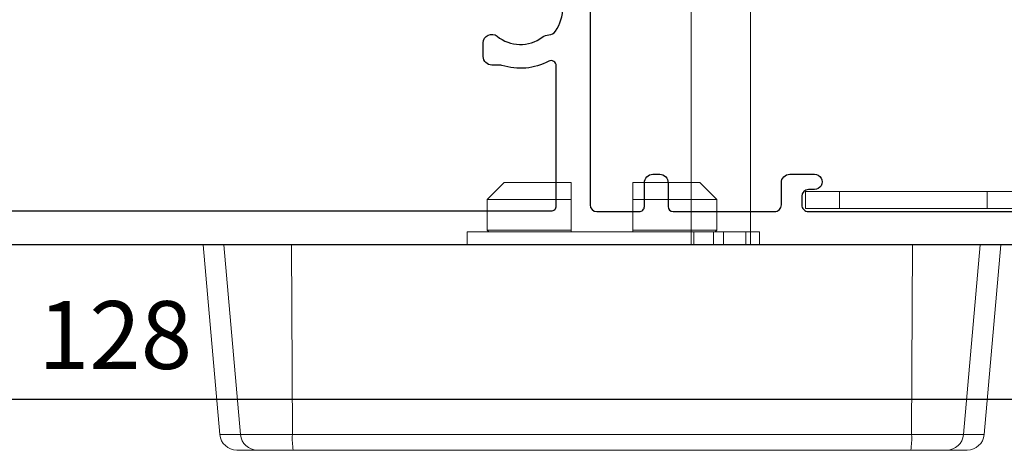
# Model space of a CAD drawing. Units: millimetres. Extents: x 2432 to 11699, y -3917 to -1717.
# Drawn here: x 7104 to 7162, y -3519 to -3494 of the extents above; entities that cross this region are included whole.
import ezdxf

# ---------------------------------------------------------------- set-up
doc = ezdxf.new("R2010")
doc.units = ezdxf.units.MM
doc.header["$LTSCALE"] = 0.25
doc.layers.add('412202$0$Extrusions', color=2, linetype='Continuous')
doc.layers.add('Color 1', color=150, linetype='Continuous', lineweight=13)
doc.layers.add('UNO_Dimensions', color=150, linetype='Continuous', lineweight=13)
doc.styles.add('UNO Text', font='arial.ttf')
doc.dimstyles.new('UNO', dxfattribs={"dimtxt": 2, "dimasz": 1.5, "dimexe": 1.25, "dimexo": 0.625, "dimtad": 1, "dimdec": 1, "dimzin": 9, "dimtxsty": 'UNO Text', "dimblk": 'DOTSMALL', "dimcen": 2.5, "dimadec": 0, "dimazin": 0, "dimtfac": 1, "dimtdec": 1, "dimtmove": 0, "dimatfit": 3, "dimfxl": 1, "dimfxlon": 1, "dimarcsym": 0})

# ---------------------------------------------------------------- blocks, each defined once
blk = doc.blocks.new('412202')
at = {"layer": '412202$0$Extrusions'}
for points in [[(0, 1), (0, 127.5, -0.414214)], [(2, 73.7), (2, 38.3, 0.414214), (2.3, 38), (10.563, 38, 0.564899), (10.828, 38.44, -0.200923), (10.581, 41.195, 0.076921), (10.6, 41.316), (10.6, 41.797, -0.41421), (11.1, 42.297), (11.918, 42.297, -0.631015), (12.306, 41.483, 0.341106), (12.244, 38.819, -0.14918), (12.379, 38.433, 0.237824), (12.598, 38.04, 0.306676), (15.402, 38.04, 0.237824)], [(16.666, 36), (2.363, 36, 0.414212), (1.963, 35.6), (1.963, 33.1, 0.414214), (2.263, 32.8), (3.663, 32.8, -0.414214), (4.163, 32.3), (4.163, 31.9, -0.414214), (3.663, 31.4), (2.263, 31.4, 0.414213), (1.963, 31.1), (1.963, 25.129, 0.414218), (2.363, 24.729), (3.663, 24.729, -0.414217), (4.163, 24.229), (4.163, 22.779, -1.000012), (3.263, 22.779), (3.263, 23.129, 0.414204), (2.863, 23.529), (2.363, 23.529, 0.414214), (1.963, 23.129), (1.963, 10.629, 0.414214)]]:
    blk.add_lwpolyline(points, format="xyb", dxfattribs=at)
blk = doc.blocks.new('00368')
blk.add_lwpolyline([(0, 0), (-1, 0), (-1, -12.7), (0, -12.7)], close=True)
for points in [[(0, -2), (-1, -2)], [(0, -10.7), (-1, -10.7)]]:
    blk.add_lwpolyline(points)
blk = doc.blocks.new('_DotSmall')
at = {"color": 0, "linetype": 'ByBlock', "const_width": 0.5}
blk.add_lwpolyline([(-0.0625, 0, 1), (0.0625, 0, 1)], format="xyb", close=True, dxfattribs=at)
blk = doc.blocks.new('*D44')
at = {"layer": 'UNO_Dimensions', "color": 0, "lineweight": -2, "transparency": 16777216}
for p, q in [((6852.572, -3525.177), (6852.572, -3529.677)), ((7180.594, -3525.177), (7180.594, -3529.677)), ((7180.594, -3527.177), (6852.572, -3527.177))]:
    blk.add_line(p, q, dxfattribs=at)
at = {"layer": 'UNO_Dimensions', "color": 0, "lineweight": -2, "transparency": 16777216, "xscale": 3, "yscale": 3, "zscale": 3, "rotation": 180}
blk.add_blockref('_DotSmall', (6852.572, -3527.177), dxfattribs=at)
at = {"layer": 'UNO_Dimensions', "color": 0, "lineweight": -2, "transparency": 16777216, "xscale": 3, "yscale": 3, "zscale": 3}
blk.add_blockref('_DotSmall', (7180.594, -3527.177), dxfattribs=at)
at = {"layer": 'UNO_Dimensions', "color": 0, "transparency": 16777216, "insert": (7016.583, -3523.859), "char_height": 4, "attachment_point": 5, "style": 'UNO Text'}
blk.add_mtext('Head/Threshold Size', dxfattribs=at)
blk = doc.blocks.new('*D33')
at = {"layer": 'UNO_Dimensions', "color": 0, "lineweight": -2, "transparency": 16777216}
for p, q in [((7045.582, -3514.222), (7045.582, -3518.722)), ((7173.582, -3514.222), (7173.582, -3518.722)), ((7173.582, -3516.222), (7045.582, -3516.222))]:
    blk.add_line(p, q, dxfattribs=at)
at = {"layer": 'UNO_Dimensions', "color": 0, "lineweight": -2, "transparency": 16777216, "xscale": 3, "yscale": 3, "zscale": 3, "rotation": 180}
blk.add_blockref('_DotSmall', (7045.582, -3516.222), dxfattribs=at)
at = {"layer": 'UNO_Dimensions', "color": 0, "lineweight": -2, "transparency": 16777216, "xscale": 3, "yscale": 3, "zscale": 3}
blk.add_blockref('_DotSmall', (7173.582, -3516.222), dxfattribs=at)
at = {"layer": 'UNO_Dimensions', "color": 0, "transparency": 16777216, "insert": (7109.582, -3512.93), "char_height": 4, "attachment_point": 5, "style": 'UNO Text'}
blk.add_mtext('128', dxfattribs=at)
blk = doc.blocks.new('TWD-DF66003001', base_point=(-25.225, 306.92))
at = {"color": 7, "linetype": 'Continuous'}
for p, q in [((-25.225, 330.419999), (-14.037844, 329.44125)), ((-25.225, 329.204014), (-25.225, 330.419999)), ((-25.225, 325.222593), (-25.225, 329.204014)), ((-25.225, 329.204014), (-14.037844, 328.22574)), ((-14.037844, 328.22574), (-14.037844, 329.44125)), ((-14.037844, 325.172132), (-14.037844, 328.22574)), ((-13.125, 328.445005), (-13.125, 328.445352)), ((-13.125, 328.444639), (-13.125, 328.445005)), ((-13.125, 328.444237), (-13.125, 328.444639)), ((-13.125, 328.443779), (-13.125, 328.444237)), ((-13.125, 328.443249), (-13.125, 328.443779)), ((-13.125, 328.442626), (-13.125, 328.443249)), ((-13.125, 328.441892), (-13.125, 328.442626)), ((-13.125, 328.441031), (-13.125, 328.441892)), ((-13.125, 328.440022), (-13.125, 328.441031)), ((-13.125, 328.43885), (-13.125, 328.440022)), ((-13.125, 328.437517), (-13.125, 328.43885)), ((-13.125, 328.436026), (-13.125, 328.437517)), ((-13.125, 328.434384), (-13.125, 328.436026)), ((-13.125, 328.432594), (-13.125, 328.434384)), ((-13.125, 328.430661), (-13.125, 328.432594)), ((-13.125, 328.428591), (-13.125, 328.430661)), ((-13.125, 328.426389), (-13.125, 328.428591)), ((-13.125, 328.424059), (-13.125, 328.426389)), ((-13.125, 328.421606), (-13.125, 328.424059)), ((-13.125, 328.419029), (-13.125, 328.421606)), ((-13.125, 328.416328), (-13.125, 328.419029)), ((-13.125, 328.413502), (-13.125, 328.416328)), ((-13.125, 328.410548), (-13.125, 328.413502)), ((-13.125, 328.407465), (-13.125, 328.410548)), ((-13.125, 328.404253), (-13.125, 328.407465)), ((-13.125, 328.40091), (-13.125, 328.404253)), ((-13.125, 328.397435), (-13.125, 328.40091)), ((-13.125, 328.393826), (-13.125, 328.397435)), ((-13.125, 328.390083), (-13.125, 328.393826)), ((-13.125, 328.386207), (-13.125, 328.390083)), ((-13.125, 328.382198), (-13.125, 328.386207)), ((-13.125, 328.378056), (-13.125, 328.382198)), ((-13.125, 328.373782), (-13.125, 328.378056)), ((-13.125, 328.369376), (-13.125, 328.373782)), ((-13.125, 328.364839), (-13.125, 328.369376)), ((-13.125, 328.36017), (-13.125, 328.364839)), ((-13.125, 328.35537), (-13.125, 328.36017)), ((-13.125, 328.35044), (-13.125, 328.35537)), ((-13.125, 328.345378), (-13.125, 328.35044)), ((-13.125, 328.340186), (-13.125, 328.345378)), ((-13.125, 328.334863), (-13.125, 328.340186)), ((-13.125, 328.329408), (-13.125, 328.334863)), ((-13.125, 328.323822), (-13.125, 328.329408)), ((-13.125, 328.318105), (-13.125, 328.323822)), ((-13.125, 328.312256), (-13.125, 328.318105)), ((-13.125, 328.306275), (-13.125, 328.312256)), ((-13.125, 328.300163), (-13.125, 328.306275)), ((-13.125, 328.29392), (-13.125, 328.300163)), ((-13.125, 328.287545), (-13.125, 328.29392)), ((-13.125, 328.281038), (-13.125, 328.287545)), ((-13.125, 328.2744), (-13.125, 328.281038)), ((-13.125, 328.26763), (-13.125, 328.2744)), ((-13.125, 328.260729), (-13.125, 328.26763)), ((-13.125, 328.253697), (-13.125, 328.260729)), ((-13.125, 328.246533), (-13.125, 328.253697)), ((-13.125, 328.239238), (-13.125, 328.246533)), ((-13.125, 328.231811), (-13.125, 328.239238)), ((-13.125, 328.224254), (-13.125, 328.231811)), ((-13.125, 328.216564), (-13.125, 328.224254)), ((-13.125, 328.208744), (-13.125, 328.216564)), ((-13.125, 328.200791), (-13.125, 328.208744)), ((-13.125, 328.192708), (-13.125, 328.200791)), ((-13.125, 328.184493), (-13.125, 328.192708)), ((-13.125, 328.176147), (-13.125, 328.184493)), ((-13.125, 328.167669), (-13.125, 328.176147)), ((-13.125, 328.15906), (-13.125, 328.167669)), ((-13.125, 328.150319), (-13.125, 328.15906)), ((-13.125, 328.141447), (-13.125, 328.150319)), ((-13.125, 328.132444), (-13.125, 328.141447)), ((-13.125, 328.123309), (-13.125, 328.132444)), ((-13.125, 328.114043), (-13.125, 328.123309)), ((-13.125, 328.104646), (-13.125, 328.114043)), ((-13.125, 328.095117), (-13.125, 328.104646)), ((-13.125, 328.085456), (-13.125, 328.095117)), ((-13.125, 328.075665), (-13.125, 328.085456)), ((-13.125, 328.065742), (-13.125, 328.075665)), ((-13.125, 328.055687), (-13.125, 328.065742)), ((-13.125, 328.045501), (-13.125, 328.055687)), ((-13.125, 328.035184), (-13.125, 328.045501)), ((-13.125, 328.024736), (-13.125, 328.035184)), ((-13.125, 328.014156), (-13.125, 328.024736)), ((-13.125, 328.003445), (-13.125, 328.014156)), ((-13.125, 327.992602), (-13.125, 328.003445)), ((-13.125, 327.981629), (-13.125, 327.992602)), ((-13.125, 327.970523), (-13.125, 327.981629)), ((-13.125, 327.959287), (-13.125, 327.970523)), ((-13.125, 327.947919), (-13.125, 327.959287)), ((-13.125, 327.936419), (-13.125, 327.947919)), ((-13.125, 327.924788), (-13.125, 327.936419)), ((-13.125, 327.913026), (-13.125, 327.924788)), ((-13.125, 327.901132), (-13.125, 327.913026)), ((-13.125, 327.889107), (-13.125, 327.901132)), ((-13.125, 327.87695), (-13.125, 327.889107)), ((-13.125, 327.864662), (-13.125, 327.87695)), ((-13.125, 327.852243), (-13.125, 327.864662)), ((-13.125, 327.839692), (-13.125, 327.852243)), ((-13.125, 327.827011), (-13.125, 327.839692)), ((-13.125, 327.814199), (-13.125, 327.827011)), ((-13.125, 327.801255), (-13.125, 327.814199)), ((-13.125, 327.788182), (-13.125, 327.801255)), ((-13.125, 327.774977), (-13.125, 327.788182)), ((-13.125, 327.761641), (-13.125, 327.774977)), ((-13.125, 327.748174), (-13.125, 327.761641)), ((-13.125, 327.734575), (-13.125, 327.748174)), ((-13.125, 327.720844), (-13.125, 327.734575)), ((-13.125, 327.706981), (-13.125, 327.720844)), ((-13.125, 327.692984), (-13.125, 327.706981)), ((-13.125, 327.678855), (-13.125, 327.692984)), ((-13.125, 327.664592), (-13.125, 327.678855)), ((-13.125, 327.650195), (-13.125, 327.664592)), ((-13.125, 327.635666), (-13.125, 327.650195)), ((-13.125, 327.621007), (-13.125, 327.635666)), ((-13.125, 327.606218), (-13.125, 327.621007)), ((-13.125, 327.5913), (-13.125, 327.606218)), ((-13.125, 327.576256), (-13.125, 327.5913)), ((-13.125, 327.561086), (-13.125, 327.576256)), ((-13.125, 327.545791), (-13.125, 327.561086)), ((-13.125, 327.530374), (-13.125, 327.545791)), ((-13.125, 327.514833), (-13.125, 327.530374)), ((-13.125, 327.499165), (-13.125, 327.514833)), ((-13.125, 327.483365), (-13.125, 327.499165)), ((-13.125, 327.467427), (-13.125, 327.483365)), ((-13.125, 327.451348), (-13.125, 327.467427)), ((-13.125, 327.435121), (-13.125, 327.451348)), ((-13.125, 327.418742), (-13.125, 327.435121)), ((-13.125, 327.402206), (-13.125, 327.418742)), ((-13.125, 327.385509), (-13.125, 327.402206)), ((-13.125, 327.368649), (-13.125, 327.385509)), ((-13.125, 327.351643), (-13.125, 327.368649)), ((-13.125, 327.334508), (-13.125, 327.351643)), ((-13.125, 327.317263), (-13.125, 327.334508)), ((-13.125, 327.299927), (-13.125, 327.317263)), ((-13.125, 327.282517), (-13.125, 327.299927)), ((-13.125, 327.265052), (-13.125, 327.282517)), ((-13.125, 327.24755), (-13.125, 327.265052)), ((-13.125, 327.23003), (-13.125, 327.24755)), ((-13.125, 327.228236), (-13.125, 327.23003)), ((-13.125, 327.226398), (-13.125, 327.228236)), ((-13.125, 327.224469), (-13.125, 327.226398)), ((-13.125, 327.222407), (-13.125, 327.224469)), ((-13.125, 327.220166), (-13.125, 327.222407)), ((-13.125, 327.217701), (-13.125, 327.220166)), ((-13.125, 327.214968), (-13.125, 327.217701)), ((-13.125, 327.211922), (-13.125, 327.214968)), ((-13.125, 327.208518), (-13.125, 327.211922)), ((-13.125, 327.204712), (-13.125, 327.208518)), ((-13.125, 327.20048), (-13.125, 327.204712)), ((-13.125, 327.195833), (-13.125, 327.20048)), ((-13.125, 327.190782), (-13.125, 327.195833)), ((-13.125, 327.185341), (-13.125, 327.190782)), ((-13.125, 327.179522), (-13.125, 327.185341)), ((-13.125, 327.173337), (-13.125, 327.179522)), ((-13.125, 327.166801), (-13.125, 327.173337)), ((-13.125, 327.159924), (-13.125, 327.166801)), ((-13.125, 327.15272), (-13.125, 327.159924)), ((-13.125, 327.145201), (-13.125, 327.15272)), ((-13.125, 327.13737), (-13.125, 327.145201)), ((-13.125, 327.129228), (-13.125, 327.13737)), ((-13.125, 327.120773), (-13.125, 327.129228)), ((-13.125, 327.112006), (-13.125, 327.120773)), ((-13.125, 327.102927), (-13.125, 327.112006)), ((-13.125, 327.093534), (-13.125, 327.102927)), ((-13.125, 327.083827), (-13.125, 327.093534)), ((-13.125, 327.073807), (-13.125, 327.083827)), ((-13.125, 327.063473), (-13.125, 327.073807)), ((-13.125, 327.052824), (-13.125, 327.063473)), ((-13.125, 327.041863), (-13.125, 327.052824)), ((-13.125, 327.030589), (-13.125, 327.041863)), ((-13.125, 327.019005), (-13.125, 327.030589)), ((-13.125, 327.007113), (-13.125, 327.019005)), ((-13.125, 326.994912), (-13.125, 327.007113)), ((-13.125, 326.982405), (-13.125, 326.994912)), ((-13.125, 326.969594), (-13.125, 326.982405)), ((-13.125, 326.956479), (-13.125, 326.969594)), ((-13.125, 326.943061), (-13.125, 326.956479)), ((-13.125, 326.929343), (-13.125, 326.943061)), ((-13.125, 326.915325), (-13.125, 326.929343)), ((-13.125, 326.901009), (-13.125, 326.915325)), ((-13.125, 326.886396), (-13.125, 326.901009)), ((-13.125, 326.871488), (-13.125, 326.886396)), ((-13.125, 326.856286), (-13.125, 326.871488)), ((-13.125, 326.840792), (-13.125, 326.856286)), ((-13.125, 326.825011), (-13.125, 326.840792)), ((-13.125, 326.808944), (-13.125, 326.825011)), ((-13.125, 326.792597), (-13.125, 326.808944)), ((-13.125, 326.775973), (-13.125, 326.792597)), ((-13.125, 326.759074), (-13.125, 326.775973)), ((-13.125, 326.741905), (-13.125, 326.759074)), ((-13.125, 326.72447), (-13.125, 326.741905)), ((-13.125, 326.706771), (-13.125, 326.72447)), ((-13.125, 326.688812), (-13.125, 326.706771)), ((-13.125, 326.670597), (-13.125, 326.688812)), ((-13.125, 326.652129), (-13.125, 326.670597)), ((-13.125, 326.633412), (-13.125, 326.652129)), ((-13.125, 326.614449), (-13.125, 326.633412)), ((-13.125, 326.595244), (-13.125, 326.614449)), ((-13.125, 326.575801), (-13.125, 326.595244)), ((-13.125, 326.556121), (-13.125, 326.575801)), ((-13.125, 326.536207), (-13.125, 326.556121)), ((-13.125, 326.516062), (-13.125, 326.536207)), ((-13.125, 326.495687), (-13.125, 326.516062)), ((-13.125, 326.475086), (-13.125, 326.495687)), ((-13.125, 326.45426), (-13.125, 326.475086)), ((-13.125, 326.433213), (-13.125, 326.45426)), ((-13.125, 326.411945), (-13.125, 326.433213)), ((-13.125, 326.39046), (-13.125, 326.411945)), ((-13.125, 326.368761), (-13.125, 326.39046)), ((-13.125, 326.346848), (-13.125, 326.368761)), ((-13.125, 326.324726), (-13.125, 326.346848)), ((-13.125, 326.302395), (-13.125, 326.324726)), ((-13.125, 326.279859), (-13.125, 326.302395)), ((-13.125, 326.25712), (-13.125, 326.279859)), ((-13.125, 326.234181), (-13.125, 326.25712)), ((-13.125, 326.211048), (-13.125, 326.234181)), ((-13.125, 326.187725), (-13.125, 326.211048)), ((-13.125, 326.164216), (-13.125, 326.187725)), ((-13.125, 326.140528), (-13.125, 326.164216)), ((-13.125, 326.116664), (-13.125, 326.140528)), ((-13.125, 326.09263), (-13.125, 326.116664)), ((-13.125, 326.06843), (-13.125, 326.09263)), ((-13.125, 326.04407), (-13.125, 326.06843)), ((-13.125, 326.019553), (-13.125, 326.04407)), ((-13.125, 325.994886), (-13.125, 326.019553)), ((-13.125, 325.970073), (-13.125, 325.994886)), ((-13.125, 325.945119), (-13.125, 325.970073)), ((-13.125, 325.920028), (-13.125, 325.945119)), ((-13.125, 325.894806), (-13.125, 325.920028)), ((-13.125, 325.869457), (-13.125, 325.894806)), ((-13.125, 325.843983), (-13.125, 325.869457)), ((-13.125, 325.818386), (-13.125, 325.843983)), ((-13.125, 325.792667), (-13.125, 325.818386)), ((-13.125, 325.766829), (-13.125, 325.792667)), ((-13.125, 325.740873), (-13.125, 325.766829)), ((-13.125, 325.714803), (-13.125, 325.740873)), ((-13.125, 325.688623), (-13.125, 325.714803)), ((-13.125, 325.662338), (-13.125, 325.688623)), ((-13.125, 325.635951), (-13.125, 325.662338)), ((-13.125, 325.609466), (-13.125, 325.635951)), ((-13.125, 325.582887), (-13.125, 325.609466)), ((-25.225, 288.617407), (-25.225, 325.222593)), ((-14.037844, 325.172132), (-25.225, 325.222593)), ((-14.037844, 288.667868), (-14.037844, 325.172132)), ((-13.125, 325.556219), (-13.125, 325.582887)), ((-13.125, 325.529465), (-13.125, 325.556219)), ((-13.125, 325.502628), (-13.125, 325.529465)), ((-13.125, 325.475714), (-13.125, 325.502628)), ((-13.125, 325.448727), (-13.125, 325.475714)), ((-13.125, 325.421672), (-13.125, 325.448727)), ((-13.125, 325.394553), (-13.125, 325.421672)), ((-13.125, 325.367375), (-13.125, 325.394553)), ((-13.125, 325.340141), (-13.125, 325.367375)), ((-13.125, 325.312856), (-13.125, 325.340141)), ((-13.125, 325.285522), (-13.125, 325.312856)), ((-13.125, 325.258142), (-13.125, 325.285522)), ((-13.125, 325.23072), (-13.125, 325.258142)), ((-13.125, 325.203263), (-13.125, 325.23072)), ((-13.125, 325.175781), (-13.125, 325.203263)), ((-13.125, 325.148281), (-13.125, 325.175781)), ((-13.125, 325.120773), (-13.125, 325.148281)), ((-13.125, 324.904271), (-13.125, 325.120773)), ((-13.125, 324.687769), (-13.125, 324.904271)), ((-13.125, 324.471265), (-13.125, 324.687769)), ((-13.125, 324.254758), (-13.125, 324.471265)), ((-13.125, 324.038248), (-13.125, 324.254758)), ((-13.125, 323.821733), (-13.125, 324.038248)), ((-13.125, 323.605212), (-13.125, 323.821733)), ((-13.125, 323.388686), (-13.125, 323.605212)), ((-13.125, 323.172152), (-13.125, 323.388686)), ((-13.125, 322.95561), (-13.125, 323.172152)), ((-13.125, 322.739061), (-13.125, 322.95561)), ((-13.125, 322.522505), (-13.125, 322.739061)), ((-13.125, 322.305941), (-13.125, 322.522505)), ((-13.125, 322.089372), (-13.125, 322.305941)), ((-13.125, 321.872796), (-13.125, 322.089372)), ((-13.125, 321.656214), (-13.125, 321.872796)), ((-13.125, 321.439626), (-13.125, 321.656214)), ((-13.125, 321.223034), (-13.125, 321.439626)), ((-13.125, 321.006436), (-13.125, 321.223034)), ((-13.125, 320.789834), (-13.125, 321.006436)), ((-13.125, 320.573227), (-13.125, 320.789834)), ((-13.125, 320.356615), (-13.125, 320.573227)), ((-13.125, 320.139998), (-13.125, 320.356615)), ((-13.125, 319.923376), (-13.125, 320.139998)), ((-13.125, 319.706749), (-13.125, 319.923376)), ((-13.125, 319.490117), (-13.125, 319.706749)), ((-13.125, 319.273481), (-13.125, 319.490117)), ((-13.125, 319.05684), (-13.125, 319.273481)), ((-13.125, 318.840194), (-13.125, 319.05684)), ((-13.125, 318.623543), (-13.125, 318.840194)), ((-13.125, 318.406888), (-13.125, 318.623543)), ((-13.125, 318.190229), (-13.125, 318.406888)), ((-13.125, 317.973565), (-13.125, 318.190229)), ((-13.125, 317.756898), (-13.125, 317.973565)), ((-13.125, 317.540226), (-13.125, 317.756898)), ((-13.125, 317.32355), (-13.125, 317.540226)), ((-13.125, 317.10687), (-13.125, 317.32355)), ((-13.125, 316.890186), (-13.125, 317.10687)), ((-13.125, 316.673499), (-13.125, 316.890186)), ((-13.125, 316.456808), (-13.125, 316.673499)), ((-13.125, 316.240114), (-13.125, 316.456808)), ((-13.125, 316.023415), (-13.125, 316.240114)), ((-13.125, 315.806714), (-13.125, 316.023415)), ((-13.125, 315.590009), (-13.125, 315.806714)), ((-13.125, 315.373301), (-13.125, 315.590009)), ((-13.125, 315.15659), (-13.125, 315.373301)), ((-13.125, 314.939875), (-13.125, 315.15659)), ((-25.99, 314.87), (-25.225, 314.87)), ((-25.99, 301.506986), (-25.99, 314.87)), ((-13.125, 314.723158), (-13.125, 314.939875)), ((-13.125, 314.506437), (-13.125, 314.723158)), ((-13.125, 314.289714), (-13.125, 314.506437)), ((-13.125, 314.072988), (-13.125, 314.289714)), ((-13.125, 313.856259), (-13.125, 314.072988)), ((-28.9, 312.6825), (-27.9, 313.6825)), ((-27.9, 313.6825), (-26.09, 313.6825)), ((-27.9, 308.745), (-27.9, 313.6825)), ((-26.09, 313.6825), (-25.99, 313.5825)), ((-26.09, 313.6825), (-26.09, 308.745)), ((-13.125, 313.639527), (-13.125, 313.856259)), ((-13.125, 313.422793), (-13.125, 313.639527)), ((-13.125, 313.206057), (-13.125, 313.422793)), ((-13.125, 312.989318), (-13.125, 313.206057)), ((-13.125, 312.772577), (-13.125, 312.989318)), ((-28.9, 308.745), (-28.9, 312.6825)), ((-13.125, 312.555834), (-13.125, 312.772577)), ((-13.125, 312.339088), (-13.125, 312.555834)), ((-13.125, 312.122341), (-13.125, 312.339088)), ((-13.125, 311.905592), (-13.125, 312.122341)), ((-13.125, 311.68884), (-13.125, 311.905592)), ((-13.125, 311.472087), (-13.125, 311.68884)), ((-13.125, 311.255332), (-13.125, 311.472087)), ((-13.125, 311.038576), (-13.125, 311.255332)), ((-13.125, 310.821818), (-13.125, 311.038576)), ((-13.125, 310.605058), (-13.125, 310.821818)), ((-13.125, 310.388297), (-13.125, 310.605058)), ((-13.125, 310.171535), (-13.125, 310.388297)), ((-13.125, 309.954772), (-13.125, 310.171535)), ((-13.125, 309.738007), (-13.125, 309.954772)), ((-13.125, 309.521241), (-13.125, 309.738007)), ((-13.125, 309.304475), (-13.125, 309.521241)), ((-13.125, 309.087707), (-13.125, 309.304475)), ((-13.125, 308.870939), (-13.125, 309.087707)), ((-13.125, 308.65417), (-13.125, 308.870939)), ((-28.858502, 308.745), (-28.9, 308.745)), ((-28.816988, 308.745), (-28.858502, 308.745)), ((-28.775457, 308.745), (-28.816988, 308.745)), ((-28.73391, 308.745), (-28.775457, 308.745)), ((-28.692347, 308.745), (-28.73391, 308.745)), ((-28.650768, 308.745), (-28.692347, 308.745)), ((-28.609174, 308.745), (-28.650768, 308.745)), ((-28.567564, 308.745), (-28.609174, 308.745)), ((-28.52594, 308.745), (-28.567564, 308.745)), ((-28.484302, 308.745), (-28.52594, 308.745)), ((-28.442649, 308.745), (-28.484302, 308.745)), ((-28.400982, 308.745), (-28.442649, 308.745)), ((-28.359302, 308.745), (-28.400982, 308.745)), ((-28.317608, 308.745), (-28.359302, 308.745)), ((-28.275901, 308.745), (-28.317608, 308.745)), ((-28.234182, 308.745), (-28.275901, 308.745)), ((-28.192449, 308.745), (-28.234182, 308.745)), ((-28.150705, 308.745), (-28.192449, 308.745)), ((-28.108949, 308.745), (-28.150705, 308.745)), ((-28.067181, 308.745), (-28.108949, 308.745)), ((-28.025402, 308.745), (-28.067181, 308.745)), ((-27.983612, 308.745), (-28.025402, 308.745)), ((-27.941811, 308.745), (-27.983612, 308.745)), ((-27.9, 308.745), (-27.941811, 308.745)), ((-27.9, 308.745), (-26.09, 308.745)), ((-26.085832, 308.745), (-26.09, 308.745)), ((-26.081664, 308.745), (-26.085832, 308.745)), ((-26.077497, 308.745), (-26.081664, 308.745)), ((-26.073329, 308.745), (-26.077497, 308.745)), ((-26.069162, 308.745), (-26.073329, 308.745)), ((-26.064994, 308.745), (-26.069162, 308.745)), ((-26.060827, 308.745), (-26.064994, 308.745)), ((-26.05666, 308.745), (-26.060827, 308.745)), ((-26.052493, 308.745), (-26.05666, 308.745)), ((-26.048326, 308.745), (-26.052493, 308.745)), ((-26.044159, 308.745), (-26.048326, 308.745)), ((-26.039992, 308.745), (-26.044159, 308.745)), ((-26.035826, 308.745), (-26.039992, 308.745)), ((-26.031659, 308.745), (-26.035826, 308.745)), ((-26.027493, 308.745), (-26.031659, 308.745)), ((-26.023326, 308.745), (-26.027493, 308.745)), ((-26.01916, 308.745), (-26.023326, 308.745)), ((-26.014994, 308.745), (-26.01916, 308.745)), ((-26.010828, 308.745), (-26.014994, 308.745)), ((-26.006662, 308.745), (-26.010828, 308.745)), ((-26.002497, 308.745), (-26.006662, 308.745)), ((-25.998331, 308.745), (-26.002497, 308.745)), ((-25.994165, 308.745), (-25.998331, 308.745)), ((-25.99, 308.745), (-25.994165, 308.745)), ((-13.125, 308.4374), (-13.125, 308.65417)), ((-13.125, 308.220629), (-13.125, 308.4374)), ((-13.125, 308.003859), (-13.125, 308.220629)), ((-13.125, 307.787087), (-13.125, 308.003859)), ((-13.125, 307.570316), (-13.125, 307.787087)), ((-13.125, 307.353544), (-13.125, 307.570316)), ((-13.125, 307.136772), (-13.125, 307.353544)), ((-13.125, 306.92), (-13.125, 307.136772)), ((-13.125, 306.703228), (-13.125, 306.92)), ((-13.125, 306.486456), (-13.125, 306.703228)), ((-13.125, 306.269684), (-13.125, 306.486456)), ((-13.125, 306.052913), (-13.125, 306.269684)), ((-13.125, 305.836141), (-13.125, 306.052913)), ((-13.125, 305.619371), (-13.125, 305.836141)), ((-13.125, 305.4026), (-13.125, 305.619371)), ((-13.125, 305.18583), (-13.125, 305.4026)), ((-28.9, 301.1575), (-28.9, 305.095)), ((-28.9, 305.095), (-28.858502, 305.095)), ((-28.858502, 305.095), (-28.816988, 305.095)), ((-28.816988, 305.095), (-28.775457, 305.095)), ((-28.775457, 305.095), (-28.73391, 305.095)), ((-28.73391, 305.095), (-28.692347, 305.095)), ((-28.692347, 305.095), (-28.650768, 305.095)), ((-28.650768, 305.095), (-28.609174, 305.095)), ((-28.609174, 305.095), (-28.567564, 305.095)), ((-28.567564, 305.095), (-28.52594, 305.095)), ((-28.52594, 305.095), (-28.484302, 305.095)), ((-28.484302, 305.095), (-28.442649, 305.095)), ((-28.442649, 305.095), (-28.400982, 305.095)), ((-28.400982, 305.095), (-28.359302, 305.095)), ((-28.359302, 305.095), (-28.317608, 305.095)), ((-28.317608, 305.095), (-28.275901, 305.095)), ((-28.275901, 305.095), (-28.234182, 305.095)), ((-28.234182, 305.095), (-28.192449, 305.095)), ((-28.192449, 305.095), (-28.150705, 305.095)), ((-28.150705, 305.095), (-28.108949, 305.095)), ((-28.108949, 305.095), (-28.067181, 305.095)), ((-28.067181, 305.095), (-28.025402, 305.095)), ((-28.025402, 305.095), (-27.983612, 305.095)), ((-27.983612, 305.095), (-27.941811, 305.095)), ((-27.941811, 305.095), (-27.9, 305.095)), ((-27.9, 300.1575), (-27.9, 305.095)), ((-26.09, 305.095), (-27.9, 305.095)), ((-26.09, 305.095), (-26.09, 300.1575)), ((-26.09, 305.095), (-26.085832, 305.095)), ((-26.085832, 305.095), (-26.081664, 305.095)), ((-26.081664, 305.095), (-26.077497, 305.095)), ((-26.077497, 305.095), (-26.073329, 305.095)), ((-26.073329, 305.095), (-26.069162, 305.095)), ((-26.069162, 305.095), (-26.064994, 305.095)), ((-26.064994, 305.095), (-26.060827, 305.095)), ((-26.060827, 305.095), (-26.05666, 305.095)), ((-26.05666, 305.095), (-26.052493, 305.095)), ((-26.052493, 305.095), (-26.048326, 305.095)), ((-26.048326, 305.095), (-26.044159, 305.095)), ((-26.044159, 305.095), (-26.039992, 305.095)), ((-26.039992, 305.095), (-26.035826, 305.095)), ((-26.035826, 305.095), (-26.031659, 305.095)), ((-26.031659, 305.095), (-26.027493, 305.095)), ((-26.027493, 305.095), (-26.023326, 305.095)), ((-26.023326, 305.095), (-26.01916, 305.095)), ((-26.01916, 305.095), (-26.014994, 305.095)), ((-26.014994, 305.095), (-26.010828, 305.095)), ((-26.010828, 305.095), (-26.006662, 305.095)), ((-26.006662, 305.095), (-26.002497, 305.095)), ((-26.002497, 305.095), (-25.998331, 305.095)), ((-25.998331, 305.095), (-25.994165, 305.095)), ((-25.994165, 305.095), (-25.99, 305.095)), ((-13.125, 304.969061), (-13.125, 305.18583)), ((-13.125, 304.752293), (-13.125, 304.969061)), ((-13.125, 304.535525), (-13.125, 304.752293)), ((-13.125, 304.318759), (-13.125, 304.535525)), ((-13.125, 304.101993), (-13.125, 304.318759)), ((-13.125, 303.885228), (-13.125, 304.101993)), ((-13.125, 303.668465), (-13.125, 303.885228)), ((-13.125, 303.451703), (-13.125, 303.668465)), ((-13.125, 303.234942), (-13.125, 303.451703)), ((-13.125, 303.018182), (-13.125, 303.234942)), ((-13.125, 302.801424), (-13.125, 303.018182)), ((-13.125, 302.584668), (-13.125, 302.801424)), ((-13.125, 302.367913), (-13.125, 302.584668)), ((-13.125, 302.15116), (-13.125, 302.367913)), ((-13.125, 301.934408), (-13.125, 302.15116)), ((-13.125, 301.717659), (-13.125, 301.934408)), ((-25.99, 301.506986), (-25.99, 300.352082)), ((-25.225, 301.506986), (-25.99, 301.506986)), ((-13.125, 301.500912), (-13.125, 301.717659)), ((-13.125, 301.284166), (-13.125, 301.500912)), ((-13.125, 301.067423), (-13.125, 301.284166)), ((-27.9, 300.1575), (-28.9, 301.1575)), ((-13.125, 300.850682), (-13.125, 301.067423)), ((-13.125, 300.633943), (-13.125, 300.850682)), ((-13.125, 300.417207), (-13.125, 300.633943)), ((-26.09, 300.1575), (-27.9, 300.1575)), ((-25.99, 300.2575), (-26.09, 300.1575)), ((-25.99, 300.352082), (-25.99, 299.763758)), ((-25.225, 300.352082), (-25.99, 300.352082)), ((-13.125, 300.200473), (-13.125, 300.417207)), ((-13.125, 299.983741), (-13.125, 300.200473)), ((-25.99, 298.433829), (-25.99, 299.763758)), ((-25.99, 299.763758), (-25.225, 299.763758)), ((-13.125, 299.767012), (-13.125, 299.983741)), ((-13.125, 299.550286), (-13.125, 299.767012)), ((-13.125, 299.333563), (-13.125, 299.550286)), ((-13.125, 299.116842), (-13.125, 299.333563)), ((-13.125, 298.900125), (-13.125, 299.116842)), ((-13.125, 298.68341), (-13.125, 298.900125)), ((-25.99, 297.63469), (-25.99, 298.433829)), ((-25.99, 298.433829), (-25.225, 298.433829)), ((-13.125, 298.466699), (-13.125, 298.68341)), ((-13.125, 298.249991), (-13.125, 298.466699)), ((-13.125, 298.033286), (-13.125, 298.249991)), ((-13.125, 297.816585), (-13.125, 298.033286)), ((-13.125, 297.599886), (-13.125, 297.816585)), ((-25.225, 297.63469), (-25.99, 297.63469)), ((-13.125, 297.383192), (-13.125, 297.599886)), ((-13.125, 297.166501), (-13.125, 297.383192)), ((-13.125, 296.949814), (-13.125, 297.166501)), ((-13.125, 296.73313), (-13.125, 296.949814)), ((-13.125, 296.51645), (-13.125, 296.73313)), ((-13.125, 296.299774), (-13.125, 296.51645)), ((-13.125, 296.083102), (-13.125, 296.299774)), ((-13.125, 295.866435), (-13.125, 296.083102)), ((-13.125, 295.649771), (-13.125, 295.866435)), ((-13.125, 295.433112), (-13.125, 295.649771)), ((-13.125, 295.216457), (-13.125, 295.433112)), ((-13.125, 294.999806), (-13.125, 295.216457)), ((-13.125, 294.78316), (-13.125, 294.999806)), ((-13.125, 294.566519), (-13.125, 294.78316)), ((-13.125, 294.349883), (-13.125, 294.566519)), ((-13.125, 294.133251), (-13.125, 294.349883)), ((-13.125, 293.916624), (-13.125, 294.133251)), ((-13.125, 293.700002), (-13.125, 293.916624)), ((-13.125, 293.483385), (-13.125, 293.700002)), ((-13.125, 293.266773), (-13.125, 293.483385)), ((-13.125, 293.050166), (-13.125, 293.266773)), ((-13.125, 292.833564), (-13.125, 293.050166)), ((-13.125, 292.616966), (-13.125, 292.833564)), ((-13.125, 292.400374), (-13.125, 292.616966)), ((-13.125, 292.183786), (-13.125, 292.400374)), ((-13.125, 291.967204), (-13.125, 292.183786)), ((-13.125, 291.750628), (-13.125, 291.967204)), ((-13.125, 291.534059), (-13.125, 291.750628)), ((-13.125, 291.317495), (-13.125, 291.534059)), ((-13.125, 291.100939), (-13.125, 291.317495)), ((-13.125, 290.88439), (-13.125, 291.100939)), ((-13.125, 290.667848), (-13.125, 290.88439)), ((-13.125, 290.451314), (-13.125, 290.667848)), ((-13.125, 290.234788), (-13.125, 290.451314)), ((-13.125, 290.018267), (-13.125, 290.234788)), ((-13.125, 289.801752), (-13.125, 290.018267)), ((-13.125, 289.585242), (-13.125, 289.801752)), ((-13.125, 289.368735), (-13.125, 289.585242)), ((-13.125, 289.152231), (-13.125, 289.368735)), ((-13.125, 288.935729), (-13.125, 289.152231)), ((-14.037844, 288.667868), (-25.225, 288.617407)), ((-25.225, 284.635986), (-25.225, 288.617407)), ((-14.037844, 285.61426), (-14.037844, 288.667868)), ((-13.125, 288.719227), (-13.125, 288.935729)), ((-13.125, 288.69173), (-13.125, 288.719227)), ((-13.125, 288.664238), (-13.125, 288.69173)), ((-13.125, 288.63676), (-13.125, 288.664238)), ((-13.125, 288.609301), (-13.125, 288.63676)), ((-13.125, 288.581868), (-13.125, 288.609301)), ((-13.125, 288.554467), (-13.125, 288.581868)), ((-13.125, 288.527106), (-13.125, 288.554467)), ((-13.125, 288.499789), (-13.125, 288.527106)), ((-13.125, 288.472525), (-13.125, 288.499789)), ((-13.125, 288.445319), (-13.125, 288.472525)), ((-13.125, 288.418176), (-13.125, 288.445319)), ((-13.125, 288.391102), (-13.125, 288.418176)), ((-13.125, 288.364099), (-13.125, 288.391102)), ((-13.125, 288.337172), (-13.125, 288.364099)), ((-13.125, 288.310325), (-13.125, 288.337172)), ((-13.125, 288.283562), (-13.125, 288.310325)), ((-13.125, 288.256885), (-13.125, 288.283562)), ((-13.125, 288.230301), (-13.125, 288.256885)), ((-13.125, 288.203811), (-13.125, 288.230301)), ((-13.125, 288.177421), (-13.125, 288.203811)), ((-13.125, 288.151133), (-13.125, 288.177421)), ((-13.125, 288.12495), (-13.125, 288.151133)), ((-13.125, 288.098876), (-13.125, 288.12495)), ((-13.125, 288.072914), (-13.125, 288.098876)), ((-13.125, 288.047066), (-13.125, 288.072914)), ((-13.125, 288.021335), (-13.125, 288.047066)), ((-13.125, 287.995724), (-13.125, 288.021335)), ((-13.125, 287.970237), (-13.125, 287.995724)), ((-13.125, 287.944876), (-13.125, 287.970237)), ((-13.125, 287.919644), (-13.125, 287.944876)), ((-13.125, 287.894547), (-13.125, 287.919644)), ((-13.125, 287.869588), (-13.125, 287.894547)), ((-13.125, 287.844773), (-13.125, 287.869588)), ((-13.125, 287.820105), (-13.125, 287.844773)), ((-13.125, 287.79559), (-13.125, 287.820105)), ((-13.125, 287.771233), (-13.125, 287.79559)), ((-13.125, 287.747037), (-13.125, 287.771233)), ((-13.125, 287.723008), (-13.125, 287.747037)), ((-13.125, 287.69915), (-13.125, 287.723008)), ((-13.125, 287.675468), (-13.125, 287.69915)), ((-13.125, 287.651967), (-13.125, 287.675468)), ((-13.125, 287.62865), (-13.125, 287.651967)), ((-13.125, 287.605523), (-13.125, 287.62865)), ((-13.125, 287.582591), (-13.125, 287.605523)), ((-13.125, 287.559858), (-13.125, 287.582591)), ((-13.125, 287.537327), (-13.125, 287.559858)), ((-13.125, 287.515002), (-13.125, 287.537327)), ((-13.125, 287.492883), (-13.125, 287.515002)), ((-13.125, 287.470975), (-13.125, 287.492883)), ((-13.125, 287.449278), (-13.125, 287.470975)), ((-13.125, 287.427796), (-13.125, 287.449278)), ((-13.125, 287.406532), (-13.125, 287.427796)), ((-13.125, 287.385486), (-13.125, 287.406532)), ((-13.125, 287.364662), (-13.125, 287.385486)), ((-13.125, 287.344063), (-13.125, 287.364662)), ((-13.125, 287.32369), (-13.125, 287.344063)), ((-13.125, 287.303546), (-13.125, 287.32369)), ((-13.125, 287.283634), (-13.125, 287.303546)), ((-13.125, 287.263955), (-13.125, 287.283634)), ((-13.125, 287.244513), (-13.125, 287.263955)), ((-13.125, 287.225309), (-13.125, 287.244513)), ((-13.125, 287.206348), (-13.125, 287.225309)), ((-13.125, 287.187632), (-13.125, 287.206348)), ((-13.125, 287.169166), (-13.125, 287.187632)), ((-13.125, 287.150953), (-13.125, 287.169166)), ((-13.125, 287.132996), (-13.125, 287.150953)), ((-13.125, 287.1153), (-13.125, 287.132996)), ((-13.125, 287.097866), (-13.125, 287.1153)), ((-13.125, 287.080701), (-13.125, 287.097866)), ((-13.125, 287.063806), (-13.125, 287.080701)), ((-13.125, 287.047185), (-13.125, 287.063806)), ((-13.125, 287.030842), (-13.125, 287.047185)), ((-13.125, 287.014781), (-13.125, 287.030842)), ((-13.125, 286.999005), (-13.125, 287.014781)), ((-13.125, 286.983517), (-13.125, 286.999005)), ((-13.125, 286.968321), (-13.125, 286.983517)), ((-13.125, 286.953421), (-13.125, 286.968321)), ((-13.125, 286.938816), (-13.125, 286.953421)), ((-13.125, 286.924507), (-13.125, 286.938816)), ((-13.125, 286.910497), (-13.125, 286.924507)), ((-13.125, 286.896787), (-13.125, 286.910497)), ((-13.125, 286.883377), (-13.125, 286.896787)), ((-13.125, 286.870268), (-13.125, 286.883377)), ((-13.125, 286.857462), (-13.125, 286.870268)), ((-13.125, 286.84496), (-13.125, 286.857462)), ((-13.125, 286.832763), (-13.125, 286.84496)), ((-13.125, 286.820873), (-13.125, 286.832763)), ((-13.125, 286.80929), (-13.125, 286.820873)), ((-13.125, 286.798015), (-13.125, 286.80929)), ((-13.125, 286.78705), (-13.125, 286.798015)), ((-13.125, 286.776396), (-13.125, 286.78705)), ((-13.125, 286.766054), (-13.125, 286.776396)), ((-13.125, 286.756026), (-13.125, 286.766054)), ((-13.125, 286.746313), (-13.125, 286.756026)), ((-13.125, 286.736916), (-13.125, 286.746313)), ((-13.125, 286.727838), (-13.125, 286.736916)), ((-13.125, 286.719079), (-13.125, 286.727838)), ((-13.125, 286.710643), (-13.125, 286.719079)), ((-13.125, 286.702532), (-13.125, 286.710643)), ((-13.125, 286.694748), (-13.125, 286.702532)), ((-13.125, 286.687293), (-13.125, 286.694748)), ((-13.125, 286.680171), (-13.125, 286.687293)), ((-13.125, 286.673384), (-13.125, 286.680171)), ((-13.125, 286.666935), (-13.125, 286.673384)), ((-13.125, 286.660828), (-13.125, 286.666935)), ((-13.125, 286.655065), (-13.125, 286.660828)), ((-13.125, 286.649645), (-13.125, 286.655065)), ((-13.125, 286.644562), (-13.125, 286.649645)), ((-13.125, 286.639811), (-13.125, 286.644562)), ((-13.125, 286.635385), (-13.125, 286.639811)), ((-13.125, 286.631281), (-13.125, 286.635385)), ((-13.125, 286.627511), (-13.125, 286.631281)), ((-13.125, 286.624096), (-13.125, 286.627511)), ((-13.125, 286.62106), (-13.125, 286.624096)), ((-13.125, 286.618426), (-13.125, 286.62106)), ((-13.125, 286.616206), (-13.125, 286.618426)), ((-13.125, 286.614338), (-13.125, 286.616206)), ((-13.125, 286.612735), (-13.125, 286.614338)), ((-13.125, 286.611308), (-13.125, 286.612735)), ((-13.125, 286.60997), (-13.125, 286.611308)), ((-13.125, 286.59245), (-13.125, 286.60997)), ((-13.125, 286.574948), (-13.125, 286.59245)), ((-13.125, 286.557483), (-13.125, 286.574948)), ((-13.125, 286.540073), (-13.125, 286.557483)), ((-13.125, 286.522737), (-13.125, 286.540073)), ((-13.125, 286.505492), (-13.125, 286.522737)), ((-13.125, 286.488357), (-13.125, 286.505492)), ((-13.125, 286.471351), (-13.125, 286.488357)), ((-13.125, 286.454491), (-13.125, 286.471351)), ((-13.125, 286.437794), (-13.125, 286.454491)), ((-13.125, 286.421258), (-13.125, 286.437794)), ((-13.125, 286.404879), (-13.125, 286.421258)), ((-13.125, 286.388652), (-13.125, 286.404879)), ((-13.125, 286.372573), (-13.125, 286.388652)), ((-13.125, 286.356635), (-13.125, 286.372573)), ((-13.125, 286.340835), (-13.125, 286.356635)), ((-13.125, 286.325167), (-13.125, 286.340835)), ((-13.125, 286.309626), (-13.125, 286.325167)), ((-13.125, 286.294209), (-13.125, 286.309626)), ((-13.125, 286.278914), (-13.125, 286.294209)), ((-13.125, 286.263744), (-13.125, 286.278914)), ((-13.125, 286.2487), (-13.125, 286.263744)), ((-13.125, 286.233782), (-13.125, 286.2487)), ((-13.125, 286.218993), (-13.125, 286.233782)), ((-13.125, 286.204334), (-13.125, 286.218993)), ((-13.125, 286.189805), (-13.125, 286.204334)), ((-13.125, 286.175408), (-13.125, 286.189805)), ((-13.125, 286.161145), (-13.125, 286.175408)), ((-13.125, 286.147016), (-13.125, 286.161145)), ((-13.125, 286.133019), (-13.125, 286.147016)), ((-13.125, 286.119156), (-13.125, 286.133019)), ((-14.037844, 285.61426), (-25.225, 284.635986)), ((-14.037844, 284.39875), (-14.037844, 285.61426)), ((-13.125, 286.105425), (-13.125, 286.119156)), ((-13.125, 286.091826), (-13.125, 286.105425)), ((-13.125, 286.078359), (-13.125, 286.091826)), ((-13.125, 286.065023), (-13.125, 286.078359)), ((-13.125, 286.051818), (-13.125, 286.065023)), ((-13.125, 286.038745), (-13.125, 286.051818)), ((-13.125, 286.025801), (-13.125, 286.038745)), ((-13.125, 286.012989), (-13.125, 286.025801)), ((-13.125, 286.000308), (-13.125, 286.012989)), ((-13.125, 285.987757), (-13.125, 286.000308)), ((-13.125, 285.975338), (-13.125, 285.987757)), ((-13.125, 285.96305), (-13.125, 285.975338)), ((-13.125, 285.950893), (-13.125, 285.96305)), ((-13.125, 285.938868), (-13.125, 285.950893)), ((-13.125, 285.926974), (-13.125, 285.938868)), ((-13.125, 285.915212), (-13.125, 285.926974)), ((-13.125, 285.903581), (-13.125, 285.915212)), ((-13.125, 285.892081), (-13.125, 285.903581)), ((-13.125, 285.880713), (-13.125, 285.892081)), ((-13.125, 285.869477), (-13.125, 285.880713)), ((-13.125, 285.858371), (-13.125, 285.869477)), ((-13.125, 285.847398), (-13.125, 285.858371)), ((-13.125, 285.836555), (-13.125, 285.847398)), ((-13.125, 285.825844), (-13.125, 285.836555)), ((-13.125, 285.815264), (-13.125, 285.825844)), ((-13.125, 285.804816), (-13.125, 285.815264)), ((-13.125, 285.794499), (-13.125, 285.804816)), ((-13.125, 285.784313), (-13.125, 285.794499)), ((-13.125, 285.774258), (-13.125, 285.784313)), ((-13.125, 285.764335), (-13.125, 285.774258)), ((-13.125, 285.754544), (-13.125, 285.764335)), ((-13.125, 285.744883), (-13.125, 285.754544)), ((-13.125, 285.735354), (-13.125, 285.744883)), ((-13.125, 285.725957), (-13.125, 285.735354)), ((-13.125, 285.716691), (-13.125, 285.725957)), ((-13.125, 285.707556), (-13.125, 285.716691)), ((-13.125, 285.698553), (-13.125, 285.707556)), ((-13.125, 285.689681), (-13.125, 285.698553)), ((-13.125, 285.68094), (-13.125, 285.689681)), ((-13.125, 285.672331), (-13.125, 285.68094)), ((-13.125, 285.663853), (-13.125, 285.672331)), ((-13.125, 285.655507), (-13.125, 285.663853)), ((-13.125, 285.647292), (-13.125, 285.655507)), ((-13.125, 285.639209), (-13.125, 285.647292)), ((-13.125, 285.631256), (-13.125, 285.639209)), ((-13.125, 285.623436), (-13.125, 285.631256)), ((-13.125, 285.615746), (-13.125, 285.623436)), ((-13.125, 285.608189), (-13.125, 285.615746)), ((-13.125, 285.600762), (-13.125, 285.608189)), ((-13.125, 285.593467), (-13.125, 285.600762)), ((-13.125, 285.586303), (-13.125, 285.593467)), ((-13.125, 285.579271), (-13.125, 285.586303)), ((-13.125, 285.57237), (-13.125, 285.579271)), ((-13.125, 285.5656), (-13.125, 285.57237)), ((-13.125, 285.558962), (-13.125, 285.5656)), ((-13.125, 285.552455), (-13.125, 285.558962)), ((-13.125, 285.54608), (-13.125, 285.552455)), ((-13.125, 285.539837), (-13.125, 285.54608)), ((-13.125, 285.533725), (-13.125, 285.539837)), ((-13.125, 285.527744), (-13.125, 285.533725)), ((-13.125, 285.521895), (-13.125, 285.527744)), ((-13.125, 285.516178), (-13.125, 285.521895)), ((-13.125, 285.510592), (-13.125, 285.516178)), ((-13.125, 285.505137), (-13.125, 285.510592)), ((-13.125, 285.499814), (-13.125, 285.505137)), ((-13.125, 285.494622), (-13.125, 285.499814)), ((-13.125, 285.48956), (-13.125, 285.494622)), ((-13.125, 285.48463), (-13.125, 285.48956)), ((-13.125, 285.47983), (-13.125, 285.48463)), ((-13.125, 285.475161), (-13.125, 285.47983)), ((-13.125, 285.470624), (-13.125, 285.475161)), ((-13.125, 285.466218), (-13.125, 285.470624)), ((-13.125, 285.461944), (-13.125, 285.466218)), ((-13.125, 285.457802), (-13.125, 285.461944)), ((-13.125, 285.453793), (-13.125, 285.457802)), ((-13.125, 285.449917), (-13.125, 285.453793)), ((-13.125, 285.446174), (-13.125, 285.449917)), ((-13.125, 285.442565), (-13.125, 285.446174)), ((-13.125, 285.43909), (-13.125, 285.442565)), ((-13.125, 285.435747), (-13.125, 285.43909)), ((-13.125, 285.432535), (-13.125, 285.435747)), ((-13.125, 285.429452), (-13.125, 285.432535)), ((-13.125, 285.426498), (-13.125, 285.429452)), ((-13.125, 285.423672), (-13.125, 285.426498)), ((-13.125, 285.420971), (-13.125, 285.423672)), ((-13.125, 285.418394), (-13.125, 285.420971)), ((-13.125, 285.415941), (-13.125, 285.418394)), ((-13.125, 285.413611), (-13.125, 285.415941)), ((-13.125, 285.411409), (-13.125, 285.413611)), ((-13.125, 285.409339), (-13.125, 285.411409)), ((-13.125, 285.407406), (-13.125, 285.409339)), ((-13.125, 285.405616), (-13.125, 285.407406)), ((-13.125, 285.403974), (-13.125, 285.405616)), ((-13.125, 285.402483), (-13.125, 285.403974)), ((-13.125, 285.40115), (-13.125, 285.402483)), ((-13.125, 285.399978), (-13.125, 285.40115)), ((-13.125, 285.398969), (-13.125, 285.399978)), ((-13.125, 285.398108), (-13.125, 285.398969)), ((-13.125, 285.397374), (-13.125, 285.398108)), ((-13.125, 285.396751), (-13.125, 285.397374)), ((-13.125, 285.396221), (-13.125, 285.396751)), ((-13.125, 285.395763), (-13.125, 285.396221)), ((-13.125, 285.395361), (-13.125, 285.395763)), ((-13.125, 285.394995), (-13.125, 285.395361)), ((-13.125, 285.394648), (-13.125, 285.394995)), ((-25.225, 283.420001), (-25.225, 284.635986)), ((-14.037844, 284.39875), (-25.225, 283.420001))]:
    blk.add_line(p, q, dxfattribs=at)
for centre, radius, start, end in [((-14.125, 328.445056), 1, 0, 85), ((-14.124705, 327.229816), 0.999705, 0.012246, 85.015501), ((-13.823339, 320.846803), 4.330645, 80.72024, 92.839132), ((-13.823339, 292.993197), 4.330645, 267.160868, 279.27976), ((-14.124705, 286.610184), 0.999705, 274.984499, 359.987754), ((-14.125, 285.394944), 1, 275, 0)]:
    blk.add_arc(centre, radius, start, end, dxfattribs=at)
blk = doc.blocks.new('strike')
at = {"color": 7, "linetype": 'Continuous'}
for p, q in [((7100.598, 4546.141), (7100.598, 4520.141)), ((7104.098, 4546.141), (7104.098, 4520.141))]:
    blk.add_line(p, q, dxfattribs=at)
at = {"color": 7, "xscale": -1, "rotation": 90}
blk.add_blockref('TWD-DF66003001', (7095.348, 4520.141), dxfattribs=at)

msp = doc.modelspace()

# ---------------------------------------------------------------- block references
at = {"rotation": 90.00000000000001}
msp.add_blockref('412202', (7173.582, -3507.096), dxfattribs=at)
at = {"layer": 'Color 1'}
msp.add_blockref('strike', (42.934, -8027.237), dxfattribs=at)
at = {"layer": 'Color 1', "color": 7, "rotation": 270}
msp.add_blockref('00368', (7162.982, -3504.946), dxfattribs=at)

# ---------------------------------------------------------------- dimensions: what is measured, and where the dimension line sits
at = {"layer": 'UNO_Dimensions'}
dim = msp.add_linear_dim(base=(6852.572, -3527.177), p1=(7180.594, -3417.587), p2=(6852.572, -3479.087), angle=180, text='Head/Threshold Size', dimstyle='UNO', dxfattribs=at)
dim.commit()
dim.dimension.update_dxf_attribs({"geometry": '*D44', "text_midpoint": (7016.583, -3523.859)})
dim = msp.add_linear_dim(base=(7045.582, -3516.222), p1=(7173.582, -3507.096), p2=(7045.582, -3498.458), angle=180, dimstyle='UNO', dxfattribs=at)
dim.commit()
dim.dimension.update_dxf_attribs({"geometry": '*D33', "text_midpoint": (7109.582, -3512.93)})

doc.saveas('drawing.dxf')
